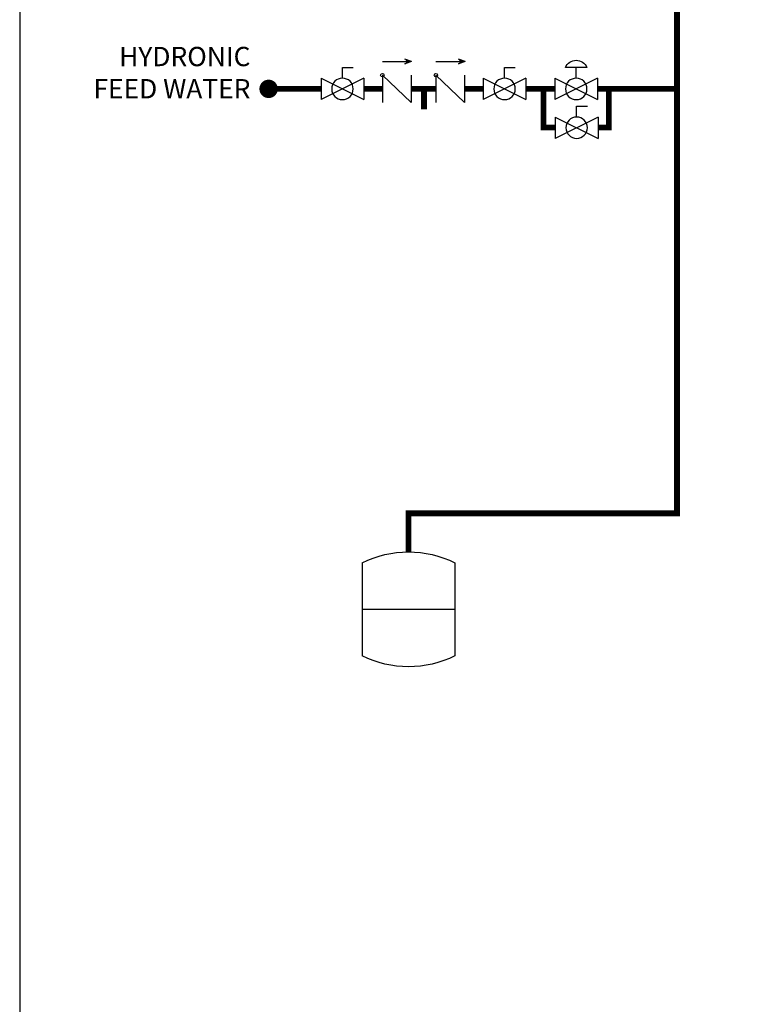
# Model space of a CAD drawing. Units: inches. Extents: x -166 to 135, y -53 to 155.
# Drawn here: x -166 to -110, y -15 to 61 of the extents above; entities that cross this region are included whole.
import ezdxf

# ---------------------------------------------------------------- set-up
doc = ezdxf.new("R2010")
doc.units = ezdxf.units.IN
doc.header["$MEASUREMENT"] = 0
doc.layers.add('Text', color=2, linetype='Continuous')
doc.styles.add('ROMANS', font='romans.shx')

# ---------------------------------------------------------------- blocks, each defined once
blk = doc.blocks.new('Full-Port Ball Valve')
at = {"color": 2}
for p, q in [((0.0832, 0.0832), (0.0416, 0.0832)), ((0.0832, 0.0416), (0.0832, 0.0832)), ((0, 0.0416), (0, -0.0416)), ((0, 0.0416), (0.1665, -0.0416)), ((0.1665, 0.0416), (0, -0.0416)), ((0.1665, 0.0416), (0.1665, -0.0416))]:
    blk.add_line(p, q, dxfattribs=at)
blk.add_circle((0.0832, 0), 0.0416, dxfattribs=at)
blk = doc.blocks.new('PRV')
at = {"color": 2}
for p, q in [((0.0416, 0.0832), (0.1249, 0.0832)), ((0.0832, 0.0416), (0.0832, 0.0832)), ((0, 0.0416), (0, -0.0416)), ((0, 0.0416), (0.1665, -0.0416)), ((0.1665, 0.0416), (0, -0.0416)), ((0.1665, 0.0416), (0.1665, -0.0416))]:
    blk.add_line(p, q, dxfattribs=at)
blk.add_circle((0.0832, 0), 0.0416, dxfattribs=at)
blk.add_arc((0.0832, 0.066), 0.045, 22.4768, 157.5232, dxfattribs=at)
blk = doc.blocks.new('CHECK VALVE')
h = blk.add_hatch(color=2)
h.dxf.hatch_style = 1
h.paths.add_polyline_path([(0.1135, 0.1061), (0.0896, 0.1148, -0.622204), (0.0896, 0.0974)])
at = {"color": 2}
for p, q in [((0.1135, 0.1061), (0.0876, 0.1155)), ((0, 0.1061), (0.095, 0.1061)), ((0.1135, 0.1061), (0.0876, 0.0967)), ((0, 0.0531), (0, -0.0531)), ((0, 0.0531), (0.1115, -0.0531)), ((0.1115, 0.0531), (0.1115, -0.0531))]:
    blk.add_line(p, q, dxfattribs=at)
blk.add_circle((0, 0.0531), 0.00667, dxfattribs=at)
blk.add_arc((0.0853, 0.1061), 0.00971, 283.7801, 76.2199, dxfattribs=at)
blk = doc.blocks.new('EXPANSION TANK')
at = {"color": 2}
blk.add_line((0, 0), (0, 0.0829), dxfattribs=at)
at = {"color": 2, "linetype": 'Continuous'}
for p, q in [((-0.1799, -0.0423), (-0.1799, -0.4035)), ((0.1799, -0.0423), (0.1799, -0.4035)), ((-0.1799, -0.2229), (0.1799, -0.2229))]:
    blk.add_line(p, q, dxfattribs=at)
for centre, start, end in [((0, -0.4035), 63.5293, 116.4707), ((0, -0.0423), 243.5293, 296.4707)]:
    blk.add_arc(centre, 0.4035, start, end, dxfattribs=at)

msp = doc.modelspace()

# ---------------------------------------------------------------- linework, layer by layer
at = {"const_width": 0.45}
for points in [[(-135.527, 20.159), (-135.527, 23.159), (-114.695, 23.159), (-114.695, 95.052)], [(-142.316, 56.106), (-146.385, 56.106)], [(-137.558, 56.106), (-138.987, 56.106)], [(-133.4, 56.106), (-135.329, 56.106)], [(-134.322, 56.106), (-134.322, 54.525)], [(-129.743, 56.106), (-131.171, 56.106)], [(-126.413, 56.106), (-124.18, 56.106)], [(-124.147, 53.106), (-125.055, 53.106), (-125.055, 56.106)], [(-120.851, 56.106), (-114.695, 56.106)], [(-120.817, 53.106), (-119.976, 53.106), (-119.976, 56.106)]]:
    msp.add_lwpolyline(points, dxfattribs=at)
at = {"const_width": 0.714}
msp.add_lwpolyline([(-146.028, 56.106, -1), (-146.742, 56.106, -1)], format="xyb", close=True, dxfattribs=at)
at = {"layer": 'Defpoints'}
msp.add_lwpolyline([(-165.701, -53.229), (135.299, -53.229), (135.299, 155.036), (-165.701, 155.036)], close=True, dxfattribs=at)

# ---------------------------------------------------------------- block references
at = {"yscale": 20, "zscale": 20}
for name, p, xscale in [('CHECK VALVE', (-137.558, 56.106), 20), ('CHECK VALVE', (-133.4, 56.106), 20), ('PRV', (-120.851, 56.106), -20), ('Full-Port Ball Valve', (-138.987, 56.106), -20), ('Full-Port Ball Valve', (-126.413, 56.106), -20), ('EXPANSION TANK', (-135.527, 20.159), -20)]:
    msp.add_blockref(name, p, dxfattribs=dict(at, xscale=xscale))
at = {"xscale": -20, "yscale": 20, "zscale": 20, "rotation": 359.99999}
msp.add_blockref('Full-Port Ball Valve', (-120.817, 53.089), dxfattribs=at)

# ---------------------------------------------------------------- texts
at = {"layer": 'Text', "insert": (-147.796, 59.368), "char_height": 1.5, "width": 12.66917, "attachment_point": 3, "style": 'ROMANS'}
msp.add_mtext('HYDRONIC FEED WATER', dxfattribs=at)

doc.saveas('drawing.dxf')
